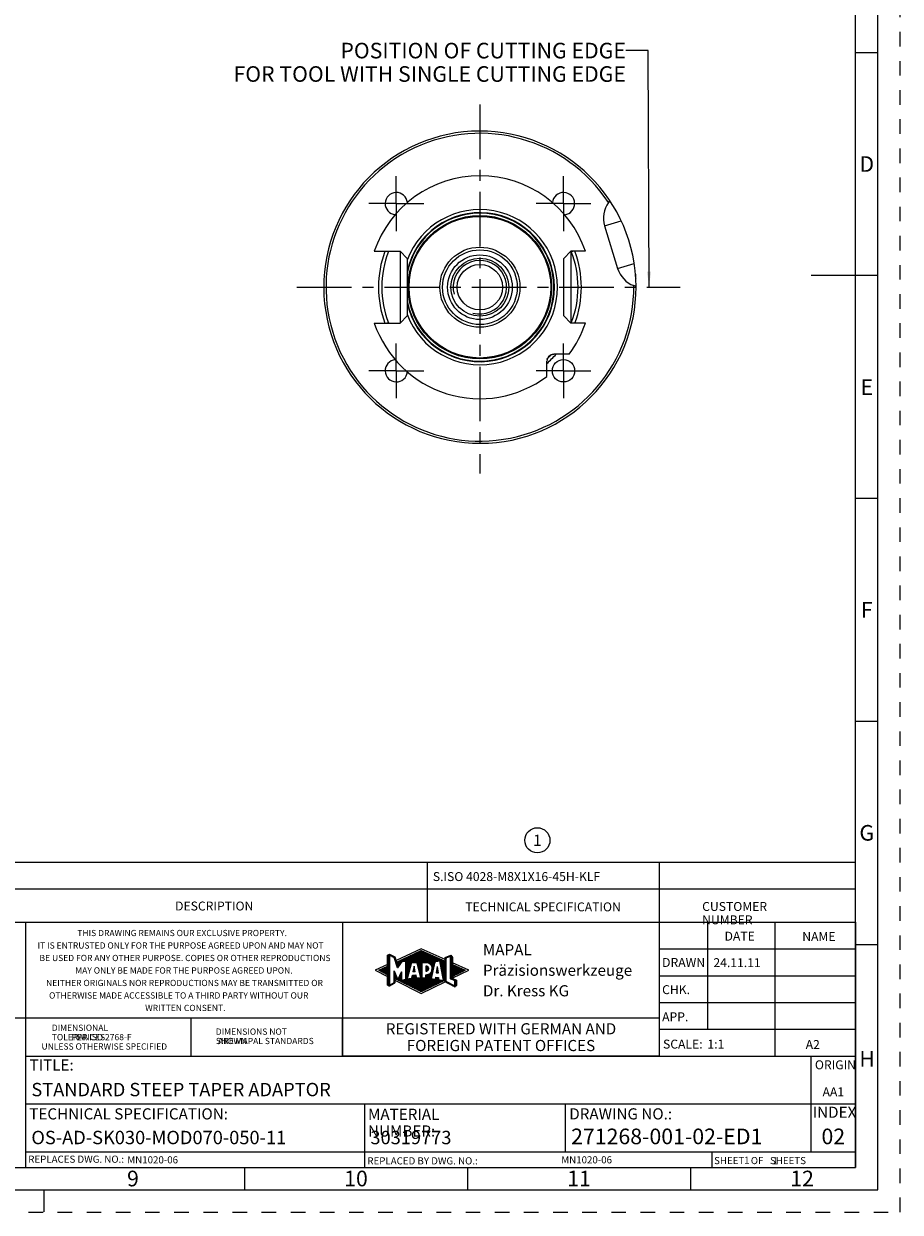
# Model space of a CAD drawing. Units: millimetres. Extents: x 0 to 594, y 0 to 420.
# Drawn here: x 398 to 594, y 0 to 266 of the extents above; entities that cross this region are included whole.
import ezdxf

# ---------------------------------------------------------------- set-up
doc = ezdxf.new("R2010")
doc.units = ezdxf.units.MM
doc.header["$LTSCALE"] = 32.67
doc.linetypes.add('CENTER', pattern=[0.6, 0.375, -0.075, 0.075, -0.075])
doc.linetypes.add('HIDDEN', pattern=[0.2, 0.1, -0.1])
doc.layers.get('0').update_dxf_attribs({"linetype": 'CONTINUOUS'})
for name, color, linetype in [('271268-001-02-ED1_FORMAT', 7, 'CONTINUOUS'), ('271268-001-02-ED1_REF', 7, 'CONTINUOUS'), ('271268-001-02-ED1_TEXT', 7, 'CONTINUOUS'), ('30319773_AXIS', 7, 'CONTINUOUS'), ('30319773_CL', 7, 'CONTINUOUS')]:
    doc.layers.add(name, color=color, linetype=linetype)
doc.styles.get("Standard").update_dxf_attribs({"font": 'TXT.SHX', "width": 0.7})
doc.styles.add('TEXTSTYLE_2', font='TXT.SHX', dxfattribs={"width": 0.675})
doc.dimstyles.get("Standard").update_dxf_attribs({"dimtxt": 3.5, "dimasz": 3.5, "dimexe": 0.18, "dimexo": 0.0625, "dimgap": 0.09, "dimtad": 1, "dimdec": 3, "dimdsep": 46, "dimtxsty": 'STANDARD', "dimblk": '_FILLED', "dimblk1": '_FILLED', "dimblk2": '_FILLED', "dimcen": 0.09, "dimclrt": 2, "dimadec": 0, "dimazin": 0, "dimtol": 1, "dimtp": 0.005, "dimtm": 0.005, "dimtfac": 1, "dimtdec": 3, "dimtofl": 0, "dimtmove": 0, "dimatfit": 3, "dimldrblk": '_FILLED', "dimfxl": 1, "dimtolj": 1, "dimarcsym": 0})

# ---------------------------------------------------------------- blocks, each defined once
blk = doc.blocks.new('BALLOON_BL2', base_point=(512.66, 83.38))
at = {"layer": '271268-001-02-ED1_REF', "color": 3, "linetype": 'CONTINUOUS'}
blk.add_circle((512.66, 83.38), 2.82, dxfattribs=at)
at = {"layer": '271268-001-02-ED1_REF', "color": 2, "linetype": 'CONTINUOUS', "insert": (511.71, 84.63), "char_height": 2.5, "width": 1.9048, "attachment_point": 1, "line_spacing_factor": 0.9}
blk.add_mtext('1', dxfattribs=at)
blk = doc.blocks.new('_FILLED')
at = {"color": 0, "linetype": 'BYBLOCK'}
blk.add_solid([(0, 0), (-1, 0.125), (-1, -0.125)], dxfattribs=at)

msp = doc.modelspace()

# ---------------------------------------------------------------- linework, layer by layer
at = {"layer": '271268-001-02-ED1_FORMAT', "color": 6, "linetype": 'HIDDEN'}
for p, q in [((594, 0), (594, 420)), ((0, 0), (594, 0))]:
    msp.add_line(p, q, dxfattribs=at)
at = {"layer": '271268-001-02-ED1_FORMAT', "color": 7, "linetype": 'CONTINUOUS'}
for p, q in [((589, 5), (589, 415)), ((589, 210), (574, 210)), ((321, 72.5), (584, 72.5)), ((488, 65), (488, 72.5)), ((540, 35), (540, 72.5)), ((584, 10), (584, 72.5)), ((321, 65), (584, 65)), ((398, 10), (398, 65)), ((469, 65), (469, 35)), ((550.8994, 40.9547), (550.8994, 65)), ((565.8994, 65), (565.8994, 35)), ((584, 58.9547), (540, 58.9547)), ((584, 52.9547), (540, 52.9547)), ((584, 46.9547), (540, 46.9547)), ((540, 43.5), (321, 43.5)), ((435, 43.5), (435, 35)), ((584, 40.9547), (540, 40.9547)), ((398, 35), (584, 35)), ((574, 13.5), (574, 35)), ((584, 24.25), (398, 24.25)), ((474, 10), (474, 24.25)), ((519, 13.5), (519, 24.25)), ((584, 13.5), (398, 13.5)), ((551.7325, 13.5), (551.7325, 10)), ((209, 10), (584, 10)), ((5, 5), (589, 5))]:
    msp.add_line(p, q, dxfattribs=at)
at = {"layer": '271268-001-02-ED1_FORMAT', "color": 3, "linetype": 'CONTINUOUS'}
for p, q in [((584, 72.5), (584, 348)), ((584, 260), (589, 260)), ((584, 160.0599), (589, 160.0599)), ((584, 110.0599), (589, 110.0599)), ((321, 78.5), (584, 78.5)), ((488, 65), (488, 78.5)), ((540, 65), (540, 78.5)), ((584, 65), (584, 78.5)), ((321, 72.5), (584, 72.5)), ((321, 65), (584, 65)), ((321, 65), (583.9999, 65)), ((583.9999, 65), (583.9999, 10)), ((584, 60.0599), (589, 60.0599)), ((540, 43.5), (469, 43.5)), ((469, 35), (469, 43.5)), ((540, 35), (540, 43.5)), ((540, 35), (469, 35)), ((321, 10), (583.9999, 10)), ((447, 10.0599), (447, 5.0599)), ((497, 10.0599), (497, 5.0599)), ((547, 10.0599), (547, 5.0599)), ((402, 5.0599), (402, 0.0599))]:
    msp.add_line(p, q, dxfattribs=at)
at = {"layer": '271268-001-02-ED1_FORMAT', "color": 2, "linetype": 'CONTINUOUS'}
for p, q in [((486.6105, 59.0612), (480.9737, 56.4309)), ((481.0868, 56.097), (486.613, 58.6757)), ((486.582, 58.6612), (486.6451, 58.6612)), ((491.9768, 56.6462), (486.6105, 59.0612)), ((486.613, 58.6757), (491.9768, 56.2618)), ((479.0856, 57.6284), (479.4845, 57.8198)), ((479.0856, 55.1631), (479.0856, 57.6284)), ((479.0856, 57.5612), (479.4977, 57.5612)), ((479.0856, 57.4612), (479.4977, 57.4612)), ((479.0856, 57.3612), (479.4977, 57.3612)), ((479.0856, 57.2612), (479.4977, 57.2612)), ((479.0856, 57.1612), (479.4977, 57.1612)), ((479.0856, 57.0612), (479.4977, 57.0612)), ((479.0856, 56.9612), (479.4977, 56.9612)), ((479.0856, 56.8612), (479.4977, 56.8612)), ((479.0856, 56.7612), (479.4977, 56.7612)), ((479.0856, 56.6612), (479.4977, 56.6612)), ((479.0856, 56.5612), (479.4977, 56.5612)), ((479.0856, 56.4612), (479.4977, 56.4612)), ((479.0856, 56.3612), (479.4977, 56.3612)), ((479.0856, 56.2612), (479.4977, 56.2612)), ((479.0856, 56.1612), (479.4977, 56.1612)), ((479.0856, 56.0612), (479.4977, 56.0612)), ((479.0856, 55.9612), (479.4977, 55.9612)), ((479.154, 57.6612), (479.8094, 57.6612)), ((479.3625, 57.7612), (479.6044, 57.7612)), ((479.4845, 57.8198), (480.705, 57.2242)), ((480.5745, 57.1031), (479.4977, 57.6292)), ((479.4977, 57.6292), (479.4977, 50.9232)), ((479.6367, 57.5612), (480.0143, 57.5612)), ((479.8414, 57.4612), (480.2192, 57.4612)), ((480.0461, 57.3612), (480.4241, 57.3612)), ((480.2508, 57.2612), (480.629, 57.2612)), ((480.4555, 57.1612), (480.7263, 57.1612)), ((481.3317, 54.7871), (480.5745, 57.1031)), ((480.5882, 57.0612), (480.7602, 57.0612)), ((480.6209, 56.9612), (480.794, 56.9612)), ((480.6536, 56.8612), (480.8279, 56.8612)), ((480.6863, 56.7612), (480.8618, 56.7612)), ((480.705, 57.2242), (481.0868, 56.097)), ((480.719, 56.6612), (480.8957, 56.6612)), ((480.7517, 56.5612), (480.9295, 56.5612)), ((480.7844, 56.4612), (480.9634, 56.4612)), ((480.817, 56.3612), (480.9973, 56.3612)), ((480.8497, 56.2612), (481.0312, 56.2612)), ((480.8824, 56.1612), (481.0651, 56.1612)), ((480.9151, 56.0612), (482.1724, 56.0612)), ((480.9478, 55.9612), (482.1064, 55.9612)), ((481.2244, 56.1612), (482.2384, 56.1612)), ((482.3285, 56.2979), (481.3317, 54.7871)), ((481.4387, 56.2612), (482.3043, 56.2612)), ((481.653, 56.3612), (490.7922, 56.3612)), ((481.8673, 56.4612), (491.5338, 56.4612)), ((482.0816, 56.5612), (491.3116, 56.5612)), ((482.2959, 56.6612), (491.0893, 56.6612)), ((483.1516, 56.1288), (482.3285, 56.2979)), ((482.5068, 56.2612), (490.3486, 56.2612)), ((482.5102, 56.7612), (490.8671, 56.7612)), ((482.7245, 56.8612), (490.6449, 56.8612)), ((482.9388, 56.9612), (490.4227, 56.9612)), ((482.9937, 56.1612), (489.905, 56.1612)), ((483.1516, 52.2474), (483.1516, 56.1288)), ((483.1516, 56.0612), (489.6484, 56.0612)), ((483.1516, 55.9612), (484.4522, 55.9612)), ((483.1531, 57.0612), (490.2005, 57.0612)), ((483.3674, 57.1612), (489.9783, 57.1612)), ((484.4555, 55.9734), (483.4726, 52.3089)), ((483.5817, 57.2612), (489.7561, 57.2612)), ((483.796, 57.3612), (489.5339, 57.3612)), ((484.0103, 57.4612), (489.3117, 57.4612)), ((484.2246, 57.5612), (489.0894, 57.5612)), ((484.4389, 57.6612), (488.8672, 57.6612)), ((484.6006, 55.9535), (484.4555, 55.9734)), ((484.5444, 55.9612), (489.6263, 55.9612)), ((484.888, 55.9259), (484.6006, 55.9535)), ((484.6532, 57.7612), (488.645, 57.7612)), ((484.8675, 57.8612), (488.4228, 57.8612)), ((485.0818, 57.9612), (488.2006, 57.9612)), ((485.2961, 58.0612), (487.9784, 58.0612)), ((485.5104, 58.1612), (487.7562, 58.1612)), ((485.7248, 58.2612), (487.534, 58.2612)), ((485.9391, 58.3612), (487.3118, 58.3612)), ((486.1534, 58.4612), (487.0895, 58.4612)), ((486.3677, 58.5612), (486.8673, 58.5612)), ((489.6582, 56.1056), (488.8399, 52.3947)), ((490.8114, 56.3655), (489.6582, 56.1056)), ((491.6098, 51.9277), (490.8114, 56.3655)), ((490.8122, 56.3612), (491.756, 56.3612)), ((490.8301, 56.2612), (492.1654, 56.2612)), ((490.8481, 56.1612), (492.1654, 56.1612)), ((490.8661, 56.0612), (492.1654, 56.0612)), ((490.8841, 55.9612), (492.1654, 55.9612)), ((491.9768, 57.0949), (493.2546, 57.638)), ((491.9768, 56.2618), (491.9768, 57.0949)), ((491.9768, 57.0612), (492.3455, 57.0612)), ((491.9768, 56.9612), (492.1654, 56.9612)), ((491.9768, 56.8612), (492.1654, 56.8612)), ((491.9768, 56.7612), (492.1654, 56.7612)), ((491.9768, 56.6612), (492.1654, 56.6612)), ((491.9768, 56.5612), (492.1654, 56.5612)), ((491.9768, 56.4612), (492.1654, 56.4612)), ((491.9768, 56.3612), (492.1654, 56.3612)), ((492.1329, 57.1612), (492.586, 57.1612)), ((493.2068, 57.4194), (492.1654, 56.9863)), ((492.1654, 56.9863), (492.1654, 51.7783)), ((492.3682, 57.2612), (492.8264, 57.2612)), ((492.6034, 57.3612), (493.0669, 57.3612)), ((492.8387, 57.4612), (493.3751, 57.4612)), ((493.0739, 57.5612), (493.3069, 57.5612)), ((493.2068, 52.3385), (493.2068, 57.4194)), ((493.2068, 57.3612), (493.4432, 57.3612)), ((493.2068, 57.2612), (493.5113, 57.2612)), ((493.2068, 57.1612), (493.5794, 57.1612)), ((493.2068, 57.0612), (493.6065, 57.0612)), ((493.2068, 56.9612), (493.6065, 56.9612)), ((493.2068, 56.8612), (493.6065, 56.8612)), ((493.2068, 56.7612), (493.6065, 56.7612)), ((493.2068, 56.6612), (493.6065, 56.6612)), ((493.2068, 56.5612), (493.6065, 56.5612)), ((493.2068, 56.4612), (493.6065, 56.4612)), ((493.2068, 56.3612), (493.6065, 56.3612)), ((493.2068, 56.2612), (493.6065, 56.2612)), ((493.2068, 56.1612), (493.6065, 56.1612)), ((493.2068, 56.0612), (493.6065, 56.0612)), ((493.2068, 55.9612), (493.6065, 55.9612)), ((493.2546, 57.638), (493.6065, 57.1215)), ((493.6065, 57.1215), (493.6065, 55.5284)), ((479.0856, 55.5499), (476.3, 54.25)), ((476.3, 54.25), (479.085, 52.8486)), ((477.1029, 54.238), (479.0856, 55.1631)), ((479.085, 53.2406), (477.1029, 54.238)), ((477.1527, 54.2612), (479.4977, 54.2612)), ((477.2555, 54.1612), (479.4977, 54.1612)), ((477.367, 54.3612), (479.4977, 54.3612)), ((477.4542, 54.0612), (479.4977, 54.0612)), ((477.5813, 54.4612), (479.4977, 54.4612)), ((477.6529, 53.9612), (479.4977, 53.9612)), ((477.7956, 54.5612), (479.4977, 54.5612)), ((477.8517, 53.8612), (479.4977, 53.8612)), ((478.0099, 54.6612), (479.4977, 54.6612)), ((478.0504, 53.7612), (479.4977, 53.7612)), ((478.2243, 54.7612), (479.4977, 54.7612)), ((478.2491, 53.6612), (479.4977, 53.6612)), ((478.4386, 54.8612), (479.4977, 54.8612)), ((478.4479, 53.5612), (479.4977, 53.5612)), ((478.6466, 53.4612), (479.4977, 53.4612)), ((478.6529, 54.9612), (479.4977, 54.9612)), ((478.8453, 53.3612), (479.4977, 53.3612)), ((478.8672, 55.0612), (479.4977, 55.0612)), ((479.0815, 55.1612), (479.4977, 55.1612)), ((479.0856, 55.8612), (479.4977, 55.8612)), ((479.0856, 55.7612), (479.4977, 55.7612)), ((479.0856, 55.6612), (479.4977, 55.6612)), ((479.0856, 55.5612), (479.4977, 55.5612)), ((479.0856, 55.4612), (479.4977, 55.4612)), ((479.0856, 55.3612), (479.4977, 55.3612)), ((479.0856, 55.2612), (479.4977, 55.2612)), ((480.5876, 54.1095), (481.4123, 52.0724)), ((480.5876, 51.5377), (480.5876, 54.1095)), ((480.5876, 54.0612), (480.6072, 54.0612)), ((480.5876, 53.9612), (480.6477, 53.9612)), ((480.5876, 53.8612), (480.6882, 53.8612)), ((480.5876, 53.7612), (480.7286, 53.7612)), ((480.5876, 53.6612), (480.7691, 53.6612)), ((480.5876, 53.5612), (480.8096, 53.5612)), ((480.5876, 53.4612), (480.8501, 53.4612)), ((480.5876, 53.3612), (480.8906, 53.3612)), ((480.9805, 55.8612), (482.0404, 55.8612)), ((481.0132, 55.7612), (481.9744, 55.7612)), ((481.0459, 55.6612), (481.9084, 55.6612)), ((481.0786, 55.5612), (481.8425, 55.5612)), ((481.1113, 55.4612), (481.7765, 55.4612)), ((481.144, 55.3612), (481.7105, 55.3612)), ((481.1767, 55.2612), (481.6445, 55.2612)), ((481.2094, 55.1612), (481.5785, 55.1612)), ((481.2421, 55.0612), (481.5125, 55.0612)), ((481.2748, 54.9612), (481.4466, 54.9612)), ((481.3075, 54.8612), (481.3806, 54.8612)), ((481.4112, 52.0701), (482.1737, 53.9198)), ((481.4123, 52.0724), (482.1737, 53.9198)), ((481.9435, 53.3612), (482.1737, 53.3612)), ((481.9847, 53.4612), (482.1737, 53.4612)), ((482.0259, 53.5612), (482.1737, 53.5612)), ((482.0671, 53.6612), (482.1737, 53.6612)), ((482.1084, 53.7612), (482.1737, 53.7612)), ((482.1496, 53.8612), (482.1737, 53.8612)), ((482.1737, 53.9198), (482.1737, 52.0267)), ((483.1516, 55.8612), (484.4254, 55.8612)), ((483.1516, 55.7612), (484.3986, 55.7612)), ((483.1516, 55.6612), (484.3718, 55.6612)), ((483.1516, 55.5612), (484.345, 55.5612)), ((483.1516, 55.4612), (484.3181, 55.4612)), ((483.1516, 55.3612), (484.2913, 55.3612)), ((483.1516, 55.2612), (484.2645, 55.2612)), ((483.1516, 55.1612), (484.2377, 55.1612)), ((483.1516, 55.0612), (484.2108, 55.0612)), ((483.1516, 54.9612), (484.184, 54.9612)), ((483.1516, 54.8612), (484.1572, 54.8612)), ((483.1516, 54.7612), (484.1304, 54.7612)), ((483.1516, 54.6612), (484.1036, 54.6612)), ((483.1516, 54.5612), (484.0767, 54.5612)), ((483.1516, 54.4612), (484.0499, 54.4612)), ((483.1516, 54.3612), (484.0231, 54.3612)), ((483.1516, 54.2612), (483.9963, 54.2612)), ((483.1516, 54.1612), (483.9694, 54.1612)), ((483.1516, 54.0612), (483.9426, 54.0612)), ((483.1516, 53.9612), (483.9158, 53.9612)), ((483.1516, 53.8612), (483.889, 53.8612)), ((483.1516, 53.7612), (483.8622, 53.7612)), ((483.1516, 53.6612), (483.8353, 53.6612)), ((483.1516, 53.5612), (483.8085, 53.5612)), ((483.1516, 53.4612), (483.7817, 53.4612)), ((483.1516, 53.3612), (483.7549, 53.3612)), ((485.0311, 55.1589), (484.7557, 53.9039)), ((485.288, 53.9326), (484.7557, 53.9039)), ((484.7683, 53.9612), (485.282, 53.9612)), ((484.7903, 54.0612), (485.2611, 54.0612)), ((484.8122, 54.1612), (485.2401, 54.1612)), ((484.8342, 54.2612), (485.2192, 54.2612)), ((484.8561, 54.3612), (485.1982, 54.3612)), ((484.878, 54.4612), (485.1773, 54.4612)), ((485.1713, 55.9102), (484.888, 55.9259)), ((484.9, 54.5612), (485.1563, 54.5612)), ((484.9219, 54.6612), (485.1354, 54.6612)), ((484.9439, 54.7612), (485.1144, 54.7612)), ((484.9658, 54.8612), (485.0935, 54.8612)), ((484.9878, 54.9612), (485.0725, 54.9612)), ((485.0097, 55.0612), (485.0516, 55.0612)), ((485.288, 53.9326), (485.0311, 55.1589)), ((485.7225, 55.8946), (485.1713, 55.9102)), ((485.4497, 55.9014), (485.1713, 55.9102)), ((485.7225, 55.8946), (485.4497, 55.9014)), ((486.5391, 52.5618), (485.7225, 55.8946)), ((485.7306, 55.8612), (486.7687, 55.8612)), ((485.7551, 55.7612), (486.7687, 55.7612)), ((485.7796, 55.6612), (486.7687, 55.6612)), ((485.8041, 55.5612), (486.7687, 55.5612)), ((485.8286, 55.4612), (486.7687, 55.4612)), ((485.8532, 55.3612), (486.7687, 55.3612)), ((485.8777, 55.2612), (486.7687, 55.2612)), ((485.9022, 55.1612), (486.7687, 55.1612)), ((485.9267, 55.0612), (486.7687, 55.0612)), ((485.9512, 54.9612), (486.7687, 54.9612)), ((485.9757, 54.8612), (486.7687, 54.8612)), ((486.0002, 54.7612), (486.7687, 54.7612)), ((486.0247, 54.6612), (486.7687, 54.6612)), ((486.0492, 54.5612), (486.7687, 54.5612)), ((486.0737, 54.4612), (486.7687, 54.4612)), ((486.0982, 54.3612), (486.7687, 54.3612)), ((486.1227, 54.2612), (486.7687, 54.2612)), ((486.1472, 54.1612), (486.7687, 54.1612)), ((486.1717, 54.0612), (486.7687, 54.0612)), ((486.1962, 53.9612), (486.7687, 53.9612)), ((486.2207, 53.8612), (486.7687, 53.8612)), ((486.2452, 53.7612), (486.7687, 53.7612)), ((486.2697, 53.6612), (486.7687, 53.6612)), ((486.2942, 53.5612), (486.7687, 53.5612)), ((486.3187, 53.4612), (486.7687, 53.4612)), ((486.3432, 53.3612), (486.7687, 53.3612)), ((487.083, 55.9299), (486.7687, 55.9176)), ((486.7687, 55.9176), (486.7687, 52.5591)), ((487.8727, 55.9365), (487.083, 55.9299)), ((487.7515, 55.1561), (487.621, 55.1626)), ((487.621, 55.1626), (487.6261, 54.0232)), ((487.621, 55.1612), (487.6486, 55.1612)), ((487.6214, 55.0612), (488.0824, 55.0612)), ((487.6219, 54.9612), (488.1773, 54.9612)), ((487.6223, 54.8612), (488.2224, 54.8612)), ((487.6228, 54.7612), (488.2433, 54.7612)), ((487.6232, 54.6612), (488.2513, 54.6612)), ((487.6237, 54.5612), (488.2449, 54.5612)), ((487.6241, 54.4612), (488.2323, 54.4612)), ((487.6246, 54.3612), (488.2089, 54.3612)), ((487.625, 54.2612), (488.1633, 54.2612)), ((487.6255, 54.1612), (488.079, 54.1612)), ((487.6259, 54.0612), (487.8935, 54.0612)), ((487.771, 54.0348), (487.6261, 54.0232)), ((487.8717, 55.1409), (487.7515, 55.1561)), ((487.897, 54.062), (487.771, 54.0348)), ((487.9792, 55.1134), (487.8717, 55.1409)), ((488.0345, 55.9112), (487.8727, 55.9365)), ((488.0041, 54.1067), (487.897, 54.062)), ((488.072, 55.0699), (487.9792, 55.1134)), ((488.0922, 54.1708), (488.0041, 54.1067)), ((488.0151, 53.2749), (488.1257, 53.2986)), ((488.1824, 55.876), (488.0345, 55.9112)), ((488.1478, 55.0065), (488.072, 55.0699)), ((488.161, 54.2562), (488.0922, 54.1708)), ((488.1257, 53.2986), (488.2304, 53.3293)), ((488.2044, 54.9195), (488.1478, 55.0065)), ((488.2106, 54.3649), (488.161, 54.2562)), ((488.3167, 55.8318), (488.1824, 55.876)), ((488.2397, 54.8051), (488.2044, 54.9195)), ((488.2408, 54.4988), (488.2106, 54.3649)), ((488.2273, 55.8612), (489.6043, 55.8612)), ((488.2304, 53.3293), (488.4218, 53.412)), ((488.2397, 54.8051), (488.2514, 54.6597)), ((488.2514, 54.6597), (488.2408, 54.4988)), ((488.3043, 53.3612), (489.053, 53.3612)), ((488.438, 55.7792), (488.3167, 55.8318)), ((488.4218, 53.412), (488.5888, 53.5226)), ((488.5468, 55.7189), (488.438, 55.7792)), ((488.4704, 55.7612), (489.5822, 55.7612)), ((488.4962, 53.4612), (489.0751, 53.4612)), ((488.6436, 55.6518), (488.5468, 55.7189)), ((488.5888, 53.5226), (488.7311, 53.6609)), ((488.6286, 53.5612), (489.0971, 53.5612)), ((488.63, 55.6612), (489.5602, 55.6612)), ((488.803, 55.4997), (488.6436, 55.6518)), ((488.7311, 53.6609), (488.7929, 53.7404)), ((488.7313, 53.6612), (489.1192, 53.6612)), ((488.7385, 55.5612), (489.5381, 55.5612)), ((488.7929, 53.7404), (488.8482, 53.8268)), ((488.9202, 55.3287), (488.803, 55.4997)), ((488.8062, 53.7612), (489.1412, 53.7612)), ((488.8294, 55.4612), (489.5161, 55.4612)), ((488.8482, 53.8268), (488.8973, 53.9199)), ((488.8664, 53.8612), (489.1633, 53.8612)), ((488.8973, 53.9199), (488.976, 54.1266)), ((488.8979, 55.3612), (489.494, 55.3612)), ((488.913, 53.9612), (489.1853, 53.9612)), ((488.9642, 55.238), (488.9202, 55.3287)), ((488.9511, 54.0612), (489.2074, 54.0612)), ((488.9529, 55.2612), (489.472, 55.2612)), ((488.9991, 55.1447), (488.9642, 55.238)), ((488.976, 54.1266), (489.0287, 54.3603)), ((488.9838, 54.1612), (489.2294, 54.1612)), ((488.9929, 55.1612), (489.4499, 55.1612)), ((489.0438, 54.9535), (488.9991, 55.1447)), ((489.0064, 54.2612), (489.2515, 54.2612)), ((489.0186, 55.0612), (489.4279, 55.0612)), ((489.0287, 54.3603), (489.0549, 54.6207)), ((489.0288, 54.3612), (489.2735, 54.3612)), ((489.0389, 54.4612), (489.2956, 54.4612)), ((489.042, 54.9612), (489.4058, 54.9612)), ((489.0549, 54.8569), (489.0438, 54.9535)), ((489.049, 54.5612), (489.3176, 54.5612)), ((489.0544, 54.8612), (489.3838, 54.8612)), ((489.0549, 54.6207), (489.0549, 54.8569)), ((489.0549, 54.7612), (489.3617, 54.7612)), ((489.0549, 54.6612), (489.3397, 54.6612)), ((490.1995, 55.0578), (490.0044, 53.6635)), ((490.4131, 53.6217), (490.0044, 53.6635)), ((490.0181, 53.7612), (490.3923, 53.7612)), ((490.0266, 53.6612), (490.4072, 53.6612)), ((490.0321, 53.8612), (490.3774, 53.8612)), ((490.0461, 53.9612), (490.3626, 53.9612)), ((490.0601, 54.0612), (490.3477, 54.0612)), ((490.0741, 54.1612), (490.3328, 54.1612)), ((490.0881, 54.2612), (490.318, 54.2612)), ((490.1021, 54.3612), (490.3031, 54.3612)), ((490.1161, 54.4612), (490.2882, 54.4612)), ((490.1301, 54.5612), (490.2734, 54.5612)), ((490.144, 54.6612), (490.2585, 54.6612)), ((490.158, 54.7612), (490.2436, 54.7612)), ((490.172, 54.8612), (490.2288, 54.8612)), ((490.186, 54.9612), (490.2139, 54.9612)), ((490.1995, 55.0578), (490.4131, 53.6217)), ((490.9021, 55.8612), (492.1654, 55.8612)), ((490.9201, 55.7612), (492.1654, 55.7612)), ((490.9381, 55.6612), (492.1654, 55.6612)), ((490.9561, 55.5612), (492.1654, 55.5612)), ((490.9741, 55.4612), (492.1654, 55.4612)), ((490.9921, 55.3612), (492.1654, 55.3612)), ((491.0101, 55.2612), (492.1654, 55.2612)), ((491.0281, 55.1612), (492.1654, 55.1612)), ((491.0461, 55.0612), (492.1654, 55.0612)), ((491.064, 54.9612), (492.1654, 54.9612)), ((491.082, 54.8612), (492.1654, 54.8612)), ((491.1, 54.7612), (492.1654, 54.7612)), ((491.118, 54.6612), (492.1654, 54.6612)), ((491.136, 54.5612), (492.1654, 54.5612)), ((491.154, 54.4612), (492.1654, 54.4612)), ((491.172, 54.3612), (492.1654, 54.3612)), ((491.19, 54.2612), (492.1654, 54.2612)), ((491.208, 54.1612), (492.1654, 54.1612)), ((491.226, 54.0612), (492.1654, 54.0612)), ((491.244, 53.9612), (492.1654, 53.9612)), ((491.262, 53.8612), (492.1654, 53.8612)), ((491.2799, 53.7612), (492.1654, 53.7612)), ((491.2979, 53.6612), (492.1654, 53.6612)), ((491.3159, 53.5612), (492.1654, 53.5612)), ((491.3339, 53.4612), (492.1654, 53.4612)), ((491.3519, 53.3612), (492.1654, 53.3612)), ((493.2068, 55.8612), (493.6065, 55.8612)), ((493.2068, 55.7612), (493.6065, 55.7612)), ((493.2068, 55.6612), (493.6065, 55.6612)), ((493.2068, 55.5612), (493.6065, 55.5612)), ((493.2068, 55.4612), (493.7558, 55.4612)), ((493.2068, 55.3612), (493.978, 55.3612)), ((493.2068, 55.2612), (494.2003, 55.2612)), ((493.2068, 55.1612), (494.4225, 55.1612)), ((493.2068, 55.0612), (494.6447, 55.0612)), ((493.2068, 54.9612), (494.8669, 54.9612)), ((493.2068, 54.8612), (495.0891, 54.8612)), ((493.2068, 54.7612), (495.3113, 54.7612)), ((493.2068, 54.6612), (495.5335, 54.6612)), ((493.2068, 54.5612), (495.7557, 54.5612)), ((493.2068, 54.4612), (495.9779, 54.4612)), ((493.2068, 54.3612), (496.2002, 54.3612)), ((493.2068, 54.2612), (496.4224, 54.2612)), ((493.2068, 54.1612), (496.3158, 54.1612)), ((493.2068, 54.0612), (496.1098, 54.0612)), ((493.2068, 53.9612), (495.9037, 53.9612)), ((493.2068, 53.8612), (495.6976, 53.8612)), ((493.2068, 53.7612), (495.4916, 53.7612)), ((493.2068, 53.6612), (495.2855, 53.6612)), ((493.2068, 53.5612), (495.0794, 53.5612)), ((493.2068, 53.4612), (494.8734, 53.4612)), ((493.2068, 53.3612), (494.6673, 53.3612)), ((496.474, 54.238), (493.5593, 52.8235)), ((493.5865, 52.4474), (497.3013, 54.2501)), ((497.3013, 54.2501), (493.6065, 55.9128)), ((493.6065, 55.5284), (496.474, 54.238)), ((479.044, 53.2612), (479.4977, 53.2612)), ((479.085, 50.915), (479.085, 53.2406)), ((479.085, 53.1612), (479.4977, 53.1612)), ((479.085, 53.0612), (479.4977, 53.0612)), ((479.085, 52.9612), (479.4977, 52.9612)), ((479.085, 52.8612), (479.4977, 52.8612)), ((479.085, 52.7612), (479.4977, 52.7612)), ((479.085, 52.6612), (479.4977, 52.6612)), ((479.085, 52.5612), (479.4977, 52.5612)), ((479.085, 52.4612), (479.4977, 52.4612)), ((479.085, 52.3612), (479.4977, 52.3612)), ((479.085, 52.2612), (479.4977, 52.2612)), ((479.085, 52.1612), (479.4977, 52.1612)), ((479.085, 52.0612), (479.4977, 52.0612)), ((479.085, 51.9612), (479.4977, 51.9612)), ((479.085, 51.8612), (479.4977, 51.8612)), ((479.085, 51.7612), (479.4977, 51.7612)), ((479.085, 51.6612), (479.4977, 51.6612)), ((479.085, 51.5612), (479.4977, 51.5612)), ((479.085, 51.4612), (479.4977, 51.4612)), ((479.085, 51.3612), (479.4977, 51.3612)), ((479.085, 51.2612), (479.4977, 51.2612)), ((479.085, 51.1612), (479.4977, 51.1612)), ((479.085, 51.0612), (479.4977, 51.0612)), ((479.085, 50.9612), (479.4977, 50.9612)), ((479.4914, 50.7037), (479.085, 50.915)), ((479.1884, 50.8612), (479.7636, 50.8612)), ((479.3808, 50.7612), (479.5908, 50.7612)), ((480.7263, 51.4182), (479.4914, 50.7037)), ((479.4977, 50.9232), (480.5876, 51.5377)), ((479.5651, 50.9612), (479.9365, 50.9612)), ((479.7425, 51.0612), (480.1093, 51.0612)), ((479.9199, 51.1612), (480.2821, 51.1612)), ((480.0972, 51.2612), (480.4549, 51.2612)), ((480.2746, 51.3612), (480.6278, 51.3612)), ((480.452, 51.4612), (480.7262, 51.4612)), ((480.5876, 53.2612), (480.931, 53.2612)), ((480.5876, 53.1612), (480.9715, 53.1612)), ((480.5876, 53.0612), (481.012, 53.0612)), ((480.5876, 52.9612), (481.0525, 52.9612)), ((480.5876, 52.8612), (481.093, 52.8612)), ((480.5876, 52.7612), (481.1334, 52.7612)), ((480.5876, 52.6612), (481.1739, 52.6612)), ((480.5876, 52.5612), (481.2144, 52.5612)), ((480.5876, 52.4612), (481.2549, 52.4612)), ((480.5876, 52.3612), (480.725, 52.3612)), ((480.5876, 52.2612), (480.7251, 52.2612)), ((480.5876, 52.1612), (480.7253, 52.1612)), ((480.5876, 52.0612), (480.7254, 52.0612)), ((480.5876, 51.9612), (480.7255, 51.9612)), ((480.5876, 51.8612), (480.7257, 51.8612)), ((480.5876, 51.7612), (480.7258, 51.7612)), ((480.5876, 51.6612), (480.7259, 51.6612)), ((480.5876, 51.5612), (480.7261, 51.5612)), ((481.4123, 52.0724), (480.7249, 52.4154)), ((486.613, 49.4526), (480.7249, 52.4154)), ((480.7249, 52.4154), (480.7263, 51.4182)), ((480.7255, 52.0231), (486.6103, 49.0619)), ((480.8335, 52.3612), (481.2954, 52.3612)), ((481.0339, 52.2612), (481.3358, 52.2612)), ((481.2343, 52.1612), (481.3763, 52.1612)), ((481.4288, 52.0612), (482.1737, 52.0612)), ((481.4487, 52.1612), (482.1737, 52.1612)), ((481.49, 52.2612), (482.1737, 52.2612)), ((481.5312, 52.3612), (482.1737, 52.3612)), ((481.5724, 52.4612), (482.1737, 52.4612)), ((481.6136, 52.5612), (482.1737, 52.5612)), ((481.6275, 51.9612), (491.4416, 51.9612)), ((481.6549, 52.6612), (482.1737, 52.6612)), ((481.6961, 52.7612), (482.1737, 52.7612)), ((481.7373, 52.8612), (482.1737, 52.8612)), ((481.7786, 52.9612), (482.1737, 52.9612)), ((481.8198, 53.0612), (482.1737, 53.0612)), ((481.8263, 51.8612), (491.577, 51.8612)), ((481.861, 53.1612), (482.1737, 53.1612)), ((481.9022, 53.2612), (482.1737, 53.2612)), ((482.025, 51.7612), (491.3709, 51.7612)), ((482.1737, 52.0267), (483.1516, 52.2474)), ((482.2237, 51.6612), (491.1648, 51.6612)), ((482.3265, 52.0612), (490.94, 52.0612)), ((482.4224, 51.5612), (490.9587, 51.5612)), ((482.6212, 51.4612), (490.7526, 51.4612)), ((482.7697, 52.1612), (490.5106, 52.1612)), ((482.8199, 51.3612), (490.5465, 51.3612)), ((483.0186, 51.2612), (490.3404, 51.2612)), ((483.1516, 53.2612), (483.7281, 53.2612)), ((483.1516, 53.1612), (483.7012, 53.1612)), ((483.1516, 53.0612), (483.6744, 53.0612)), ((483.1516, 52.9612), (483.6476, 52.9612)), ((483.1516, 52.8612), (483.6208, 52.8612)), ((483.1516, 52.7612), (483.5939, 52.7612)), ((483.1516, 52.6612), (483.5671, 52.6612)), ((483.1516, 52.5612), (483.5403, 52.5612)), ((483.1516, 52.4612), (483.5135, 52.4612)), ((483.1516, 52.3612), (483.4867, 52.3612)), ((483.1516, 52.2612), (490.5031, 52.2612)), ((483.2174, 51.1612), (490.1343, 51.1612)), ((483.4161, 51.0612), (489.9282, 51.0612)), ((483.4726, 52.3089), (483.7481, 52.3576)), ((483.6148, 50.9612), (489.7221, 50.9612)), ((483.7481, 52.3576), (484.0107, 52.3954)), ((483.7733, 52.3612), (489.1266, 52.3612)), ((483.8136, 50.8612), (489.5161, 50.8612)), ((484.0107, 52.3954), (484.2676, 52.4243)), ((484.0123, 50.7612), (489.31, 50.7612)), ((484.211, 50.6612), (489.1039, 50.6612)), ((484.2676, 52.4243), (484.5265, 52.4459)), ((484.5265, 52.4459), (484.6816, 53.1572)), ((484.5299, 52.4612), (488.8546, 52.4612)), ((484.5517, 52.5612), (485.5155, 52.5612)), ((484.5735, 52.6612), (485.4943, 52.6612)), ((484.5953, 52.7612), (485.4732, 52.7612)), ((484.6171, 52.8612), (485.4521, 52.8612)), ((484.6389, 52.9612), (485.4309, 52.9612)), ((484.6607, 53.0612), (485.4098, 53.0612)), ((484.6816, 53.1572), (485.3785, 53.2095)), ((484.7348, 53.1612), (485.3887, 53.1612)), ((485.3785, 53.2095), (485.5222, 52.5294)), ((485.5222, 52.5294), (485.8168, 52.5504)), ((485.8168, 52.5504), (485.9619, 52.5553)), ((485.9619, 52.5553), (486.3943, 52.5618)), ((485.9619, 52.5553), (486.2502, 52.5602)), ((486.2502, 52.5602), (486.3943, 52.5618)), ((486.3547, 52.5612), (486.7687, 52.5612)), ((486.3677, 53.2612), (486.7687, 53.2612)), ((486.3922, 53.1612), (486.7687, 53.1612)), ((486.3943, 52.5618), (486.5391, 52.5618)), ((486.4167, 53.0612), (486.7687, 53.0612)), ((486.4412, 52.9612), (486.7687, 52.9612)), ((486.4657, 52.8612), (486.7687, 52.8612)), ((486.4902, 52.7612), (486.7687, 52.7612)), ((486.5147, 52.6612), (486.7687, 52.6612)), ((486.6103, 49.0619), (491.9895, 51.6724)), ((491.9768, 52.0552), (486.613, 49.4526)), ((486.7687, 52.5591), (486.9504, 52.5526)), ((486.9504, 52.5526), (487.2565, 52.5334)), ((487.2565, 52.5334), (487.3912, 52.5222)), ((487.2565, 52.5334), (487.6491, 52.5004)), ((487.3912, 52.5222), (487.5203, 52.511)), ((487.5203, 52.511), (487.6491, 52.5004)), ((487.6478, 53.2465), (487.7761, 53.2488)), ((487.6491, 52.5004), (487.6478, 53.2465)), ((487.648, 53.1612), (489.0089, 53.1612)), ((487.6482, 53.0612), (488.9869, 53.0612)), ((487.6483, 52.9612), (488.9648, 52.9612)), ((487.6485, 52.8612), (488.9428, 52.8612)), ((487.6487, 52.7612), (488.9207, 52.7612)), ((487.6489, 52.6612), (488.8987, 52.6612)), ((487.649, 52.5612), (488.8766, 52.5612)), ((487.7761, 53.2488), (488.0151, 53.2749)), ((487.8898, 53.2612), (489.031, 53.2612)), ((488.8399, 52.3947), (489.8408, 52.2778)), ((489.8408, 52.2778), (489.9152, 52.6867)), ((489.856, 52.3612), (490.4955, 52.3612)), ((489.8742, 52.4612), (490.488, 52.4612)), ((489.8924, 52.5612), (490.4804, 52.5612)), ((489.9106, 52.6612), (490.0647, 52.6612)), ((489.9152, 52.6867), (490.4782, 52.5909)), ((490.4782, 52.5909), (490.5117, 52.1466)), ((490.5117, 52.1466), (491.6098, 51.9277)), ((491.3699, 53.2612), (492.1654, 53.2612)), ((491.3879, 53.1612), (492.1654, 53.1612)), ((491.4059, 53.0612), (492.1654, 53.0612)), ((491.4239, 52.9612), (492.1654, 52.9612)), ((491.4419, 52.8612), (492.1654, 52.8612)), ((491.4599, 52.7612), (492.1654, 52.7612)), ((491.4779, 52.6612), (492.1654, 52.6612)), ((491.4958, 52.5612), (492.1654, 52.5612)), ((491.5138, 52.4612), (492.1654, 52.4612)), ((491.5318, 52.3612), (492.1654, 52.3612)), ((491.5498, 52.2612), (492.1654, 52.2612)), ((491.5678, 52.1612), (492.1654, 52.1612)), ((491.5858, 52.0612), (492.1654, 52.0612)), ((491.6038, 51.9612), (491.783, 51.9612)), ((491.9768, 51.679), (491.9768, 52.0552)), ((491.9768, 51.9612), (492.1654, 51.9612)), ((491.9768, 51.8612), (492.1654, 51.8612)), ((491.9768, 51.7612), (492.1983, 51.7612)), ((494.1638, 50.5303), (491.9768, 51.679)), ((492.0107, 51.6612), (492.3904, 51.6612)), ((492.1654, 51.7783), (494.1384, 50.7512)), ((492.2011, 51.5612), (492.5824, 51.5612)), ((492.3914, 51.4612), (492.7745, 51.4612)), ((492.5818, 51.3612), (492.9666, 51.3612)), ((492.7722, 51.2612), (493.1587, 51.2612)), ((492.9626, 51.1612), (493.3507, 51.1612)), ((493.153, 51.0612), (493.5428, 51.0612)), ((493.2068, 53.2612), (494.4612, 53.2612)), ((493.2068, 53.1612), (494.2552, 53.1612)), ((493.2068, 53.0612), (494.0491, 53.0612)), ((493.2068, 52.9612), (493.843, 52.9612)), ((493.2068, 52.8612), (493.637, 52.8612)), ((493.2068, 52.7612), (493.5593, 52.7612)), ((493.2068, 52.6612), (493.5593, 52.6612)), ((493.2068, 52.5612), (493.5593, 52.5612)), ((493.2068, 52.4612), (493.5593, 52.4612)), ((493.2068, 52.3612), (493.8008, 52.3612)), ((494.1384, 51.9501), (493.2068, 52.3385)), ((493.3434, 50.9612), (493.7349, 50.9612)), ((493.3922, 52.2612), (494.0496, 52.2612)), ((493.5338, 50.8612), (493.927, 50.8612)), ((493.5593, 52.8235), (493.5593, 52.4583)), ((493.5593, 52.4583), (494.5409, 52.0637)), ((493.6321, 52.1612), (494.2983, 52.1612)), ((493.7242, 50.7612), (494.119, 50.7612)), ((493.8719, 52.0612), (494.5409, 52.0612)), ((493.9146, 50.6612), (494.3313, 50.6612)), ((494.1118, 51.9612), (494.5409, 51.9612)), ((494.1384, 50.7512), (494.1384, 51.9501)), ((494.1384, 51.8612), (494.5409, 51.8612)), ((494.1384, 51.7612), (494.5409, 51.7612)), ((494.1384, 51.6612), (494.5409, 51.6612)), ((494.1384, 51.5612), (494.5409, 51.5612)), ((494.1384, 51.4612), (494.5409, 51.4612)), ((494.1384, 51.3612), (494.5409, 51.3612)), ((494.1384, 51.2612), (494.5409, 51.2612)), ((494.1384, 51.1612), (494.5409, 51.1612)), ((494.1384, 51.0612), (494.5409, 51.0612)), ((494.1384, 50.9612), (494.5409, 50.9612)), ((494.1384, 50.8612), (494.5409, 50.8612)), ((494.1384, 50.7612), (494.4593, 50.7612)), ((494.5409, 50.825), (494.1638, 50.5303)), ((494.5409, 52.0637), (494.5409, 50.825)), ((484.4097, 50.5612), (488.8978, 50.5612)), ((484.6085, 50.4612), (488.6917, 50.4612)), ((484.8072, 50.3612), (488.4856, 50.3612)), ((485.0059, 50.2612), (488.2795, 50.2612)), ((485.2047, 50.1612), (488.0734, 50.1612)), ((485.4034, 50.0612), (487.8673, 50.0612)), ((485.6021, 49.9612), (487.6612, 49.9612)), ((485.8009, 49.8612), (487.4552, 49.8612)), ((485.9996, 49.7612), (487.2491, 49.7612)), ((486.1983, 49.6612), (487.043, 49.6612)), ((486.397, 49.5612), (486.8369, 49.5612)), ((486.5958, 49.4612), (486.6308, 49.4612)), ((494.1049, 50.5612), (494.2033, 50.5612))]:
    msp.add_line(p, q, dxfattribs=at)
at = {"layer": '30319773_AXIS', "color": 3, "linetype": 'CENTER'}
for p, q in [((499.7733, 248.3717), (499.7733, 165.6328)), ((481.0349, 226.1209), (481.0349, 232.2709)), ((518.5116, 226.1209), (518.5116, 232.2709)), ((481.0349, 226.1209), (474.8849, 226.1209)), ((481.0349, 226.1209), (481.0349, 219.9709)), ((481.0349, 226.1209), (487.1849, 226.1209)), ((518.5116, 226.1209), (512.3616, 226.1209)), ((518.5116, 226.1209), (524.6616, 226.1209)), ((518.5116, 226.1209), (518.5116, 219.9709)), ((458.7625, 207.3826), (544.6383, 207.3826)), ((481.0349, 188.6442), (481.0349, 194.7942)), ((518.5116, 188.6442), (518.5116, 194.7942)), ((481.0349, 188.6442), (474.8849, 188.6442)), ((481.0349, 188.6442), (487.1849, 188.6442)), ((481.0349, 188.6442), (481.0349, 182.4942)), ((518.5116, 188.6442), (512.3616, 188.6442)), ((518.5116, 188.6442), (524.6616, 188.6442)), ((518.5116, 188.6442), (518.5116, 182.4942))]:
    msp.add_line(p, q, dxfattribs=at)
at = {"layer": '30319773_CL', "color": 9, "linetype": 'CONTINUOUS'}
for p, q in [((527.7196, 221.1551), (531.4388, 222.2921)), ((530.6433, 211.592), (534.3625, 212.7291))]:
    msp.add_line(p, q, dxfattribs=at)
at = {"layer": '30319773_CL', "color": 7, "linetype": 'CONTINUOUS'}
for p, q in [((527.7196, 221.1551), (530.6433, 211.592)), ((476.1048, 215.4326), (481.8733, 215.4326)), ((481.8733, 215.4326), (481.8733, 199.3326)), ((481.8733, 215.4326), (483.4733, 213.8326)), ((483.4733, 213.8326), (483.4733, 200.9326)), ((518.5733, 213.8326), (520.1733, 215.4326)), ((518.5733, 200.9326), (518.5733, 213.8326)), ((523.4417, 215.4326), (520.1733, 215.4326)), ((520.1733, 215.4326), (520.1733, 199.3326)), ((481.8733, 199.3326), (483.4733, 200.9326)), ((518.5733, 200.9326), (520.1733, 199.3326)), ((476.1048, 199.3326), (481.8733, 199.3326)), ((523.4417, 199.3326), (520.1733, 199.3326)), ((519.7733, 192.3826), (516.3733, 192.3826)), ((514.7733, 187.3826), (514.7733, 190.7826))]:
    msp.add_line(p, q, dxfattribs=at)
at = {"layer": '30319773_CL', "color": 9, "linetype": 'CONTINUOUS'}
for radius in [16.075, 8.9766, 8.3829]:
    msp.add_circle((499.7733, 207.3826), radius, dxfattribs=at)
at = {"layer": '30319773_CL', "color": 7, "linetype": 'CONTINUOUS'}
for centre, radius in [((499.7733, 207.3826), 15.875), ((499.7733, 207.3826), 7.25), ((499.7733, 207.3826), 6.5), ((499.7733, 207.3826), 5.1), ((518.5116, 188.6442), 2.5)]:
    msp.add_circle(centre, radius, dxfattribs=at)
for centre, radius, start, end in [((499.7733, 207.3826), 35, 3.11312, 3.112959), ((499.7733, 207.3826), 34.5, 33.422772, 0.577228), ((499.7733, 207.3826), 25, 18.78392, 161.21608), ((481.0349, 226.1209), 2.5, 5.925244, 264.081415), ((518.5116, 226.1209), 2.5, 275.918583, 174.074761), ((531.0157, 224.5581), 3.0547, 133.540609, 143.255225), ((499.7733, 207.3826), 17.3955, 200.442758, 159.557242), ((533.4556, 222.9087), 5.9981, 144.573664, 197), ((499.7733, 207.3826), 22, 158.621766, 201.378234), ((479.0363, 212.8835), 2.5471, 87.283178, 87.934118), ((499.7733, 207.3826), 22, 338.621766, 21.378234), ((520.5044, 213.0232), 2.4074, 92.046987, 92.735717), ((536.3793, 213.3457), 5.9981, 197, 249.426336), ((499.7733, 207.3826), 25, 198.78392, 306.869898), ((479.0421, 201.742), 2.4074, 272.046934, 272.735701), ((499.7733, 207.3826), 25, 323.130102, 341.21608), ((520.5103, 201.8816), 2.5472, 267.283196, 267.934169), ((516.3733, 190.7826), 1.6, 90, 180), ((499.7733, 207.3826), 22, 313.540377, 316.362198), ((481.0349, 188.6442), 2.5, 95.919161, 354.073558), ((516.2339, 190.7995), 1.4593, 166.867053, 167.874354)]:
    msp.add_arc(centre, radius, start, end, dxfattribs=at)
at = {"layer": '30319773_CL', "color": 9, "linetype": 'CONTINUOUS'}
for radius, start, end in [(16.7, 192.565509, 167.434491), (16.5965, 190.846022, 169.153978), (22.75, 159.2772, 200.7228), (22.75, 339.2772, 20.7228), (22.75, 311.250413, 318.749175)]:
    msp.add_arc((499.7733, 207.3826), radius, start, end, dxfattribs=at)
at = {"layer": '30319773_CL', "color": 3, "linetype": 'CONTINUOUS'}
msp.add_arc((499.7733, 207.3826), 6, 255, 195, dxfattribs=at)
at = {"layer": '30319773_CL', "color": 7, "linetype": 'CONTINUOUS'}
for points, knots in [([(478.9231, 215.4323), (478.9421, 215.4322), (479.0104, 215.4318), (479.0787, 215.4308), (479.1281, 215.429)], [0, 0, 0, 0, 0.27678589, 1, 1, 1, 1]), ([(479.157, 215.4278), (479.1673, 215.4273), (479.1868, 215.4262), (479.214, 215.4241), (479.2371, 215.4217), (479.2559, 215.4188), (479.2703, 215.4156), (479.2796, 215.4123), (479.2845, 215.4093), (479.2866, 215.407), (479.2876, 215.4045), (479.2873, 215.4028), (479.287, 215.4021)], [0, 0, 0, 0, 0.22598169, 0.42433126, 0.59343927, 0.73203543, 0.8393873, 0.91577844, 0.94320443, 0.96465032, 0.98234696, 1, 1, 1, 1]), ([(520.2595, 215.4021), (520.2592, 215.4028), (520.2589, 215.4045), (520.2599, 215.407), (520.2621, 215.4093), (520.2669, 215.4123), (520.2762, 215.4156), (520.2906, 215.4188), (520.3095, 215.4217), (520.3325, 215.4241), (520.3597, 215.4262), (520.3792, 215.4273), (520.3895, 215.4278)], [0, 0, 0, 0, 0.01765304, 0.03534968, 0.05679557, 0.08422156, 0.1606127, 0.26796457, 0.40656073, 0.57566874, 0.77401831, 1, 1, 1, 1]), ([(520.4184, 215.429), (520.4335, 215.4295), (520.5017, 215.4315), (520.57, 215.432), (520.6232, 215.4323)], [0, 0, 0, 0, 0.22088285, 1, 1, 1, 1]), ([(534.652, 210.2935), (534.6368, 210.2074), (534.6164, 210.0349), (534.6179, 209.7767), (534.6518, 209.5248), (534.6952, 209.3623), (534.7216, 209.2832)], [0, 0, 0, 0, 0.25665356, 0.50805554, 0.75544871, 1, 1, 1, 1]), ([(534.7726, 207.6015), (534.7303, 207.6085), (534.5608, 207.6406), (534.394, 207.6874), (534.2715, 207.7301)], [0, 0, 0, 0, 0.24813483, 1, 1, 1, 1]), ([(479.1281, 199.3361), (479.113, 199.3356), (479.0448, 199.3336), (478.9765, 199.3331), (478.9233, 199.3328)], [0, 0, 0, 0, 0.22088347, 1, 1, 1, 1]), ([(479.287, 199.3631), (479.2873, 199.3623), (479.2876, 199.3606), (479.2866, 199.3581), (479.2845, 199.3559), (479.2796, 199.3528), (479.2703, 199.3496), (479.2559, 199.3463), (479.2371, 199.3435), (479.214, 199.341), (479.1868, 199.3389), (479.1673, 199.3378), (479.157, 199.3373)], [0, 0, 0, 0, 0.017653, 0.03534962, 0.0567955, 0.08422149, 0.16061263, 0.26796453, 0.40656071, 0.57566874, 0.77401832, 1, 1, 1, 1]), ([(520.3895, 199.3373), (520.3792, 199.3378), (520.3597, 199.3389), (520.3325, 199.341), (520.3095, 199.3435), (520.2906, 199.3463), (520.2762, 199.3496), (520.2669, 199.3528), (520.2621, 199.3559), (520.2599, 199.3581), (520.2589, 199.3606), (520.2592, 199.3623), (520.2595, 199.3631)], [0, 0, 0, 0, 0.22598168, 0.42433126, 0.59343929, 0.73203547, 0.83938737, 0.91577851, 0.9432045, 0.96465038, 0.982347, 1, 1, 1, 1]), ([(520.6234, 199.3328), (520.6045, 199.3329), (520.5361, 199.3334), (520.4678, 199.3343), (520.4184, 199.3361)], [0, 0, 0, 0, 0.27678523, 1, 1, 1, 1]), ([(515.695, 192.2004), (515.6974, 192.2029), (515.7036, 192.2081), (515.7201, 192.2197), (515.7472, 192.2357), (515.7858, 192.2556), (515.8305, 192.2759), (515.8798, 192.2956), (515.952, 192.3209), (516.0086, 192.3365), (516.0474, 192.3454)], [0, 0, 0, 0, 0.02685948, 0.06309639, 0.15757336, 0.27290673, 0.40222811, 0.54151178, 0.68841353, 1, 1, 1, 1]), ([(516.0474, 192.3454), (516.0705, 192.3507), (516.1674, 192.3705), (516.2663, 192.3802), (516.3415, 192.382)], [0, 0, 0, 0, 0.23916819, 1, 1, 1, 1]), ([(514.8128, 191.1311), (514.8209, 191.1658), (514.8346, 191.2163), (514.8562, 191.2806), (514.8727, 191.324), (514.8891, 191.3627), (514.9026, 191.3912), (514.9126, 191.4104), (514.9187, 191.4214), (514.9238, 191.4294), (514.9268, 191.4336), (514.9283, 191.435)], [0, 0, 0, 0, 0.32729193, 0.48005176, 0.62320133, 0.75359771, 0.86603456, 0.91304432, 0.95209626, 0.98159251, 1, 1, 1, 1])]:
    msp.add_open_spline(points, degree=3, knots=knots, dxfattribs=at)

# ---------------------------------------------------------------- block references
at = {"layer": '271268-001-02-ED1_REF', "color": 3, "linetype": 'CONTINUOUS'}
msp.add_blockref('BALLOON_BL2', (512.6619, 83.3802), dxfattribs=at)

# ---------------------------------------------------------------- texts
at = {"layer": '271268-001-02-ED1_FORMAT', "color": 90, "linetype": 'CONTINUOUS', "char_height": 3.5, "attachment_point": 2, "line_spacing_factor": 0.9, "style": 'TEXTSTYLE_2'}
for s, insert, width in [('D', (586.5, 236.75), 3.166667), ('E', (586.5, 186.75), 2.5), ('F', (586.5, 136.8099), 2.5), ('G', (586.5, 86.8099), 2.75), ('H', (586.5787, 36.1229), 2.75), ('9', (422, 9.3099), 2.75), ('10', (472, 9.3099), 4.75), ('11', (522, 9.3099), 4), ('12', (572, 9.3099), 4.75)]:
    msp.add_mtext(s, dxfattribs=dict(at, insert=insert, width=width))
at = {"layer": '271268-001-02-ED1_FORMAT', "color": 2, "linetype": 'CONTINUOUS', "line_spacing_factor": 0.9}
for s, insert, char_height, width, attachment_point in [('S.ISO 4028-M8X1X16-45H-KLF', (489.225, 76.25), 2, 38.714286, 1), ('K2865-24_HP', (580.775, 76.75), 0.03, 0.255, 3), ('KN', (581.775, 76.75), 0.03, 0.047143, 3), ('DESCRIPTION', (431.4509, 69.6478), 2, 17.047621, 1), ('TECHNICAL SPECIFICATION', (496.4998, 69.4559), 2, 35.238099, 1), ('CUSTOMER NUMBER', (549.604, 69.5472), 2, 23.809526, 1), ('THIS DRAWING REMAINS OUR EXCLUSIVE PROPERTY.', (409.5272, 63.301), 1.4, 48.500009, 1), ('DATE', (554.622, 62.891), 2, 6.666667, 1), ('NAME', (572.0389, 62.8149), 2, 6.428572, 1), ('IT IS ENTRUSTED ONLY FOR THE PURPOSE AGREED UPON AND MAY NOT', (400.6272, 60.501), 1.4, 66.300012, 1), ('MAPAL', (500.45, 60.1001), 2.5, 10.47619, 1), ('BE USED FOR ANY OTHER PURPOSE. COPIES OR OTHER REPRODUCTIONS', (401.0439, 57.701), 1.4, 65.466679, 1), ('DRAWN', (540.6249, 56.9912), 2, 9.380953, 1), ('24.11.11', (552.1225, 56.9547), 2, 10, 1), ('MAY ONLY BE MADE FOR THE PURPOSE AGREED UPON.', (409.0606, 54.901), 1.4, 49.433343, 1), ('Präzisionswerkzeuge', (500.45, 55.5001), 2.5, 33.952381, 1), ('NEITHER ORIGINALS NOR REPRODUCTIONS MAY BE TRANSMITTED OR', (402.5272, 52.101), 1.4, 62.500012, 1), ('Dr. Kress KG', (500.45, 50.9001), 2.5, 22.559524, 1), ('CHK.', (540.6249, 50.9032), 2, 5.952382, 1), ('OTHERWISE MADE ACCESSIBLE TO A THIRD PARTY WITHOUT OUR', (403.1939, 49.301), 1.4, 61.166678, 1), ('WRITTEN CONSENT.', (424.7439, 46.501), 1.4, 18.06667, 1), ('APP.', (540.6249, 44.8151), 2, 6.000001, 1), ('DIMENSIONAL TOLERANCES', (403.8016, 42.0568), 1.4, 23.733336, 1), ('PER ISO 2768-F', (408.2183, 39.9568), 1.4, 14.900002, 1), ('DIMENSIONS NOT SHOWN', (440.571, 41.1918), 1.4, 22.666669, 1), ('REGISTERED WITH GERMAN AND\\PFOREIGN PATENT OFFICES', (504.5, 42.375), 2.5, 52.559524, 2), ('UNLESS OTHERWISE SPECIFIED', (401.5016, 37.8568), 1.4, 28.333337, 1), ('ARE MAPAL STANDARDS', (441.0877, 39.0918), 1.4, 21.633336, 1), ('SCALE: ', (540.8255, 38.6922), 2, 9.952382, 1), ('1:1', (550.7778, 38.6922), 2, 3, 1), ('A2', (572.8083, 38.5985), 2, 3.285714, 1), ('TITLE:', (398.8199, 34.2602), 2.5, 10.178571, 1), ('ORIGIN', (574.8747, 34.0482), 2, 8.857147, 1), ('AA1', (578.9999, 28), 2, 4.571429, 2), ('TECHNICAL SPECIFICATION:', (398.7601, 23.3), 2.5, 44.940476, 1), ('MATERIAL NUMBER:', (474.6957, 23.2089), 2.5, 30.178571, 1), ('DRAWING NO.:', (519.8066, 23.3017), 2.5, 23.511905, 1), ('INDEX', (574.3673, 23.6649), 2.5, 9.761905, 1), ('02', (578.9999, 18.75), 3.5, 5.5, 2), ('REPLACES DWG. NO.:', (398.5262, 12.6904), 1.6, 22.095241, 1), ('MN1020-06', (420.725, 12.55), 1.6, 10.971429, 1), ('REPLACED BY DWG. NO.:', (474.541, 12.3146), 1.6, 26.171432, 1), ('MN1020-06', (523.6987, 12.55), 1.6, 10.971429, 2), ('SHEET   OF   SHEETS', (552.2739, 12.3785), 1.6, 23.542857, 1), ('1', (558.9974, 12.4511), 1.6, 0.914286, 1), ('1', (565.4322, 12.3418), 1.6, 0.914286, 1)]:
    msp.add_mtext(s, dxfattribs=dict(at, insert=insert, char_height=char_height, width=width, attachment_point=attachment_point))
at = {"layer": '271268-001-02-ED1_FORMAT', "color": 7, "linetype": 'CONTINUOUS', "attachment_point": 1, "line_spacing_factor": 0.9}
for s, insert, char_height, width in [('STANDARD STEEP TAPER ADAPTOR', (399.225, 29), 3, 68.357143), ('271268-001-02-ED1', (520.225, 18.75), 3.5, 43.916667), ('OS-AD-SK030-MOD070-050-11', (399.225, 18.25), 3, 57.285714), ('30319773', (475.225, 18.25), 3, 17.571429)]:
    msp.add_mtext(s, dxfattribs=dict(at, insert=insert, char_height=char_height, width=width))
at = {"layer": '271268-001-02-ED1_TEXT', "color": 2, "linetype": 'CONTINUOUS', "insert": (532.5049, 262.1826), "char_height": 3.5, "width": 90.833333, "attachment_point": 3, "line_spacing_factor": 0.9}
msp.add_mtext('POSITION OF CUTTING EDGE\\PFOR TOOL WITH SINGLE CUTTING EDGE', dxfattribs=at)

# ---------------------------------------------------------------- leaders
at = {"layer": '271268-001-02-ED1_TEXT', "color": 3, "linetype": 'CONTINUOUS'}
msp.add_leader([(537.6906, 207.3826), (537.5049, 260.4326), (532.5049, 260.4326)], dimstyle='STANDARD', override={"dimtad": 0}, dxfattribs=at)

doc.saveas('drawing.dxf')
